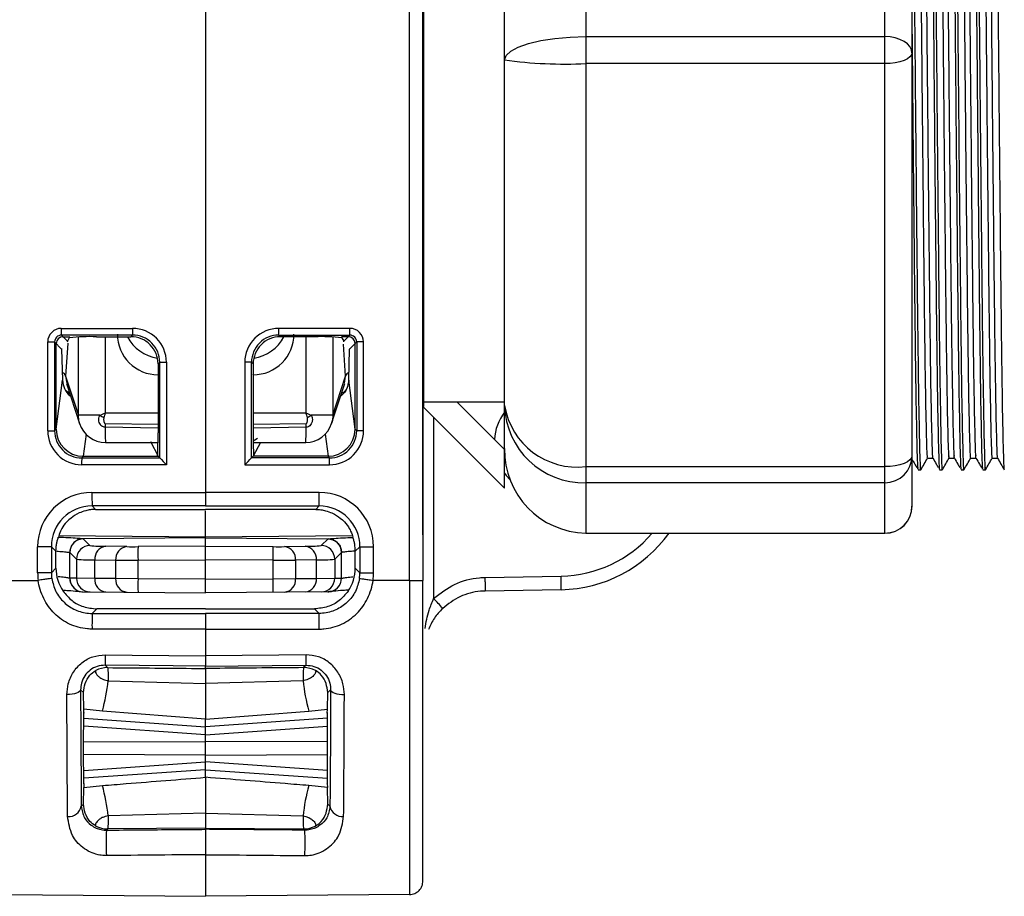
# Model space of a CAD drawing. Units: millimetres. Extents: x 7980 to 17463, y -1377 to 4127.
# Drawn here: x 9001 to 9037, y 337 to 369 of the extents above; entities that cross this region are included whole.
import ezdxf

# ---------------------------------------------------------------- set-up
doc = ezdxf.new("R2010")
doc.units = ezdxf.units.MM
doc.header["$LTSCALE"] = 10

msp = doc.modelspace()

# ---------------------------------------------------------------- linework, layer by layer
at = {"color": 7, "linetype": 'Continuous', "lineweight": 25}
for p, q in [((9014.872, 348.788), (9014.872, 383.922)), ((9015.367, 383.922), (9015.367, 348.788)), ((9015.367, 350.461), (9015.367, 382.249)), ((9021.367, 382.19), (9021.367, 350.52)), ((9032.367, 350.52), (9032.367, 382.19)), ((9007.367, 381.183), (9007.367, 351.526)), ((9033.367, 381.19), (9033.367, 351.52)), ((9018.367, 353.639), (9018.367, 379.07)), ((9015.392, 377.525), (9015.392, 355.184)), ((9021.367, 368.805), (9032.367, 368.805)), ((9032.367, 367.812), (9021.367, 367.812)), ((9002.055, 358.064), (9004.676, 358.065)), ((9012.679, 358.064), (9010.058, 358.065)), ((9004.678, 357.815), (9002.057, 357.815)), ((9002.057, 357.815), (9002.284, 357.588)), ((9002.117, 357.755), (9002.367, 357.755)), ((9002.35, 357.72), (9002.284, 357.588)), ((9002.685, 354.867), (9002.685, 357.746)), ((9003.35, 357.755), (9004.618, 357.755)), ((9003.672, 357.755), (9003.672, 354.951)), ((9004.618, 357.755), (9004.678, 357.815)), ((9010.056, 357.815), (9012.677, 357.815)), ((9010.117, 357.755), (9010.056, 357.815)), ((9011.385, 357.755), (9010.117, 357.755)), ((9011.062, 354.951), (9011.062, 357.755)), ((9012.05, 357.746), (9012.05, 354.867)), ((9012.617, 357.755), (9012.367, 357.755)), ((9012.384, 357.72), (9012.451, 357.588)), ((9012.677, 357.815), (9012.451, 357.588)), ((9001.556, 354.295), (9001.556, 357.565)), ((9001.556, 357.565), (9001.808, 357.565)), ((9001.808, 357.565), (9001.808, 354.295)), ((9002.068, 357.304), (9001.808, 357.565)), ((9001.867, 354.381), (9001.867, 357.505)), ((9002.291, 357.517), (9002.215, 356.305)), ((9012.519, 356.305), (9012.445, 357.477)), ((9012.666, 357.304), (9012.927, 357.565)), ((9012.867, 354.381), (9012.867, 357.505)), ((9013.179, 357.565), (9012.927, 357.565)), ((9012.927, 357.565), (9012.927, 354.295)), ((9013.179, 354.295), (9013.179, 357.565)), ((9002.068, 357.322), (9002.068, 357.304)), ((9002.068, 357.304), (9002.098, 356.153)), ((9012.636, 356.153), (9012.666, 357.304)), ((9012.666, 357.322), (9012.666, 357.304)), ((9005.678, 356.816), (9005.617, 356.755)), ((9005.617, 356.755), (9005.617, 354.224)), ((9005.678, 356.816), (9005.926, 356.816)), ((9005.678, 353.294), (9005.678, 356.816)), ((9005.926, 356.816), (9005.926, 353.044)), ((9008.809, 356.816), (9008.809, 353.044)), ((9009.056, 356.816), (9008.809, 356.816)), ((9009.056, 353.294), (9009.056, 356.816)), ((9009.056, 356.816), (9009.117, 356.755)), ((9009.117, 356.755), (9009.117, 354.224)), ((9002.215, 356.305), (9002.685, 354.867)), ((9002.215, 356.305), (9002.254, 356.041)), ((9005.617, 356.36), (9005.613, 356.356)), ((9005.613, 356.356), (9005.617, 356.356)), ((9009.122, 356.356), (9009.117, 356.36)), ((9009.117, 356.356), (9009.122, 356.356)), ((9012.05, 354.867), (9012.519, 356.305)), ((9012.483, 356.041), (9012.519, 356.305)), ((9001.863, 354.35), (9002.098, 356.153)), ((9002.246, 356.04), (9002.73, 354.556)), ((9012.004, 354.556), (9012.489, 356.04)), ((9012.871, 354.35), (9012.636, 356.153)), ((9002.37, 355.66), (9002.246, 355.758)), ((9015.392, 355.184), (9015.367, 355.184)), ((9015.367, 355.184), (9018.367, 352.184)), ((9015.392, 355.355), (9018.367, 355.355)), ((9018.367, 353.599), (9016.611, 355.355)), ((9003.477, 354.867), (9002.685, 354.867)), ((9003.672, 354.951), (9005.617, 354.952)), ((9009.117, 354.952), (9011.062, 354.951)), ((9012.05, 354.867), (9011.257, 354.867)), ((9003.672, 354.56), (9003.672, 354.423)), ((9003.672, 354.56), (9005.617, 354.536)), ((9009.117, 354.536), (9011.062, 354.56)), ((9011.063, 354.423), (9011.062, 354.56)), ((9015.76, 354.791), (9015.76, 348.118)), ((9001.556, 354.295), (9001.808, 354.295)), ((9001.808, 354.295), (9001.863, 354.35)), ((9002.965, 354.168), (9002.859, 353.355)), ((9005.617, 354.391), (9003.672, 354.423)), ((9011.063, 354.423), (9009.117, 354.391)), ((9011.77, 354.168), (9011.876, 353.355)), ((9012.927, 354.295), (9012.871, 354.35)), ((9013.179, 354.295), (9012.927, 354.295)), ((9003.678, 353.867), (9005.615, 353.862)), ((9005.333, 353.897), (9005.617, 353.355)), ((9009.384, 353.863), (9009.117, 353.355)), ((9009.12, 353.862), (9011.056, 353.867)), ((9002.867, 353.355), (9002.807, 353.295)), ((9002.859, 353.355), (9002.867, 353.355)), ((9002.867, 353.355), (9005.617, 353.355)), ((9005.678, 353.294), (9005.617, 353.355)), ((9009.056, 353.294), (9009.117, 353.355)), ((9011.868, 353.355), (9009.117, 353.355)), ((9011.868, 353.355), (9011.928, 353.295)), ((9011.876, 353.355), (9011.868, 353.355)), ((9018.367, 352.184), (9018.367, 353.599)), ((9005.926, 353.044), (9002.804, 353.045)), ((9002.807, 353.295), (9005.678, 353.294)), ((9005.678, 353.294), (9005.678, 353.294)), ((9008.809, 353.044), (9011.93, 353.045)), ((9011.928, 353.295), (9009.056, 353.294)), ((9009.056, 353.294), (9009.056, 353.294)), ((9021.367, 352.977), (9032.367, 352.977)), ((9033.59, 352.855), (9033.689, 352.855)), ((9034.384, 352.855), (9034.483, 352.855)), ((9035.178, 352.855), (9035.277, 352.855)), ((9035.971, 352.855), (9036.071, 352.855)), ((9032.367, 352.381), (9021.367, 352.381)), ((9003.184, 352.026), (9007.367, 352.026)), ((9011.55, 352.026), (9007.367, 352.026)), ((9007.367, 351.526), (9003.189, 351.526)), ((9003.189, 351.526), (9003.317, 351.398)), ((9003.317, 351.398), (9007.367, 351.397)), ((9007.367, 351.526), (9011.546, 351.526)), ((9011.418, 351.398), (9007.367, 351.397)), ((9007.367, 350.386), (9007.367, 351.344)), ((9011.546, 351.526), (9011.418, 351.398)), ((9021.367, 350.527), (9032.367, 350.527)), ((9021.367, 350.52), (9032.367, 350.52)), ((9001.968, 350.436), (9007.367, 350.386)), ((9002.863, 350.315), (9002.862, 350.316)), ((9007.367, 350.355), (9002.863, 350.315)), ((9003.111, 350.069), (9002.863, 350.315)), ((9007.367, 350.386), (9012.767, 350.436)), ((9007.367, 348.327), (9007.367, 350.393)), ((9007.367, 350.355), (9011.872, 350.315)), ((9011.623, 350.069), (9011.872, 350.315)), ((9011.872, 350.315), (9011.873, 350.316)), ((9001.184, 349.069), (9001.184, 350.026)), ((9001.689, 350.026), (9001.184, 350.026)), ((9001.689, 350.026), (9001.689, 349.069)), ((9001.858, 349.857), (9001.689, 350.026)), ((9001.858, 349.879), (9001.858, 349.857)), ((9001.858, 349.238), (9001.858, 349.857)), ((9002.366, 349.816), (9002.367, 349.815)), ((9002.366, 348.866), (9002.366, 349.816)), ((9002.367, 349.815), (9002.616, 349.569)), ((9004.468, 350.028), (9003.698, 350.042)), ((9007.367, 350.049), (9004.879, 350.028)), ((9007.367, 350.049), (9009.855, 350.028)), ((9010.267, 350.028), (9011.036, 350.042)), ((9012.367, 349.815), (9012.119, 349.569)), ((9012.368, 349.816), (9012.367, 349.815)), ((9012.368, 348.866), (9012.368, 349.816)), ((9012.876, 349.857), (9013.046, 350.026)), ((9012.876, 349.879), (9012.876, 349.857)), ((9012.876, 349.238), (9012.876, 349.857)), ((9013.046, 350.026), (9013.55, 350.026)), ((9013.046, 350.026), (9013.046, 349.069)), ((9013.55, 349.069), (9013.55, 350.026)), ((9002.616, 349.569), (9002.616, 348.864)), ((9003.287, 349.542), (9004.056, 349.528)), ((9003.287, 348.859), (9003.287, 349.542)), ((9004.056, 349.528), (9004.056, 348.852)), ((9004.879, 349.528), (9007.367, 349.549)), ((9004.879, 348.849), (9004.879, 349.528)), ((9009.855, 349.528), (9007.367, 349.549)), ((9009.855, 348.849), (9009.855, 349.528)), ((9011.448, 349.542), (9010.679, 349.528)), ((9010.679, 349.528), (9010.679, 348.852)), ((9011.448, 348.859), (9011.448, 349.542)), ((9012.119, 349.569), (9012.119, 348.864)), ((9001.689, 349.069), (9001.184, 349.069)), ((9001.689, 349.069), (9001.858, 349.238)), ((9013.046, 349.069), (9012.876, 349.238)), ((9013.046, 349.069), (9013.55, 349.069)), ((8999.863, 348.788), (9001.204, 348.788)), ((9002.367, 348.866), (9002.366, 348.866)), ((9002.616, 348.864), (9002.367, 348.866)), ((9003.287, 348.859), (9002.616, 348.864)), ((9004.056, 348.852), (9003.287, 348.859)), ((9004.879, 348.849), (9004.056, 348.852)), ((9007.367, 348.827), (9004.879, 348.849)), ((9007.367, 348.827), (9009.855, 348.849)), ((9009.855, 348.849), (9010.679, 348.852)), ((9010.679, 348.852), (9011.448, 348.859)), ((9011.448, 348.859), (9012.119, 348.864)), ((9012.119, 348.864), (9012.367, 348.866)), ((9012.367, 348.866), (9012.368, 348.866)), ((9014.872, 348.788), (9013.53, 348.788)), ((9017.66, 348.895), (9020.454, 348.943)), ((9002.863, 348.366), (9007.367, 348.327)), ((9011.872, 348.366), (9007.367, 348.327)), ((9020.454, 348.444), (9017.66, 348.395)), ((9003.358, 347.738), (9003.19, 347.57)), ((9003.19, 347.57), (9007.367, 347.57)), ((9007.367, 347.739), (9003.358, 347.738)), ((9007.367, 347.739), (9011.376, 347.738)), ((9011.545, 347.57), (9007.367, 347.57)), ((9011.376, 347.738), (9011.545, 347.57)), ((9007.368, 346.992), (9007.367, 346.014)), ((9003.669, 345.665), (9003.759, 345.574)), ((9007.367, 345.544), (9007.367, 345.633)), ((9011.065, 345.665), (9010.975, 345.574)), ((9003.782, 345.094), (9007.367, 344.991)), ((9010.953, 345.094), (9007.367, 344.991)), ((9002.867, 344.659), (9002.765, 344.761)), ((9002.882, 344.044), (9002.867, 344.659)), ((9011.852, 344.044), (9011.868, 344.659)), ((9011.868, 344.659), (9011.969, 344.761)), ((9002.89, 343.899), (9002.882, 344.044)), ((9003.568, 343.976), (9002.882, 344.044)), ((9007.367, 343.673), (9003.568, 343.976)), ((9007.367, 343.673), (9011.167, 343.976)), ((9011.167, 343.976), (9011.852, 344.044)), ((9011.845, 343.899), (9011.852, 344.044)), ((9002.882, 343.708), (9007.367, 343.395)), ((9002.89, 343.899), (9002.886, 343.899)), ((9011.853, 343.708), (9007.367, 343.395)), ((9007.367, 341.537), (9007.367, 343.673)), ((9011.845, 343.899), (9011.849, 343.899)), ((9007.367, 343.105), (9002.879, 343.419)), ((9007.367, 343.105), (9011.856, 343.419)), ((9002.877, 342.839), (9007.367, 342.855)), ((9011.858, 342.839), (9007.367, 342.855)), ((9007.367, 342.355), (9002.877, 342.371)), ((9007.367, 342.355), (9011.858, 342.371)), ((9002.879, 341.791), (9007.367, 342.105)), ((9007.367, 341.815), (9002.882, 341.501)), ((9011.856, 341.791), (9007.367, 342.105)), ((9007.367, 341.815), (9011.853, 341.501)), ((9002.867, 340.55), (9002.882, 341.165)), ((9002.89, 341.311), (9002.882, 341.165)), ((9002.882, 341.165), (9003.568, 341.234)), ((9002.89, 341.311), (9002.886, 341.31)), ((9011.852, 341.165), (9011.167, 341.234)), ((9011.845, 341.311), (9011.852, 341.165)), ((9011.845, 341.311), (9011.849, 341.31)), ((9011.868, 340.55), (9011.852, 341.165)), ((9002.791, 340.474), (9002.867, 340.55)), ((9011.943, 340.474), (9011.868, 340.55)), ((9007.367, 340.219), (9003.782, 340.116)), ((9007.367, 340.219), (9010.953, 340.116)), ((9003.759, 339.635), (9003.716, 339.592)), ((9007.367, 339.666), (9003.759, 339.635)), ((9007.367, 339.622), (9007.367, 339.666)), ((9007.367, 339.666), (9010.975, 339.635)), ((9010.975, 339.635), (9011.019, 339.592)), ((8999.863, 337.221), (9007.367, 337.155)), ((9014.872, 337.221), (9007.367, 337.155))]:
    msp.add_line(p, q, dxfattribs=at)
at = {"color": 7, "linetype": 'Continuous', "lineweight": 25, "flags": 128}
for points in [[(9018.367, 367.944), (9018.425, 368.112), (9018.596, 368.274), (9018.873, 368.423), (9019.246, 368.553), (9019.701, 368.66), (9020.219, 368.74), (9020.782, 368.789), (9021.367, 368.805)], [(9033.367, 368.209), (9033.348, 368.325), (9033.291, 368.437), (9033.199, 368.54), (9033.074, 368.631), (9032.923, 368.705), (9032.75, 368.76), (9032.562, 368.794), (9032.367, 368.805)], [(9033.367, 368.209), (9033.348, 368.132), (9033.291, 368.057), (9033.199, 367.988), (9033.074, 367.928), (9032.923, 367.879), (9032.75, 367.842), (9032.562, 367.819), (9032.367, 367.812)], [(9002.73, 354.556), (9002.7, 354.675), (9002.685, 354.867)], [(9012.05, 354.867), (9012.035, 354.675), (9012.004, 354.556)], [(9009.12, 353.923), (9009.175, 353.965), (9009.271, 354.021), (9009.274, 354.022), (9009.274, 354.022), (9009.274, 354.022), (9009.274, 354.022), (9009.274, 354.022)], [(9033.367, 353.374), (9033.348, 353.297), (9033.291, 353.222), (9033.199, 353.154), (9033.074, 353.093), (9032.923, 353.044), (9032.75, 353.007), (9032.562, 352.985), (9032.367, 352.977)], [(9018.367, 352.728), (9018.43, 352.649), (9018.579, 352.491)], [(9007.367, 346.992), (9006.367, 346.992), (9003.185, 346.992)], [(9007.368, 346.992), (9008.368, 346.992), (9011.549, 346.992)], [(9003.669, 346.047), (9004.669, 346.038), (9007.367, 346.014)], [(9011.065, 346.047), (9010.066, 346.038), (9007.367, 346.014)], [(9007.367, 345.633), (9006.173, 345.644), (9003.669, 345.665)], [(9007.367, 345.633), (9008.562, 345.644), (9011.065, 345.665)], [(9002.765, 344.761), (9002.755, 344.726), (9002.725, 344.692), (9002.679, 344.66), (9002.616, 344.633), (9002.539, 344.61), (9002.452, 344.594), (9002.358, 344.583), (9002.261, 344.58)], [(9011.969, 344.761), (9011.98, 344.726), (9012.009, 344.692), (9012.056, 344.66), (9012.119, 344.633), (9012.195, 344.61), (9012.282, 344.594), (9012.376, 344.583), (9012.474, 344.58)], [(9002.89, 341.311), (9002.888, 341.292), (9002.886, 341.317), (9002.884, 341.385), (9002.882, 341.494), (9002.88, 341.64), (9002.879, 341.819), (9002.878, 342.024), (9002.877, 342.248), (9002.876, 342.485), (9002.876, 342.725), (9002.877, 342.961), (9002.878, 343.186), (9002.879, 343.391), (9002.88, 343.57), (9002.882, 343.716), (9002.884, 343.825), (9002.886, 343.893), (9002.888, 343.918), (9002.89, 343.899)], [(9011.845, 341.311), (9011.847, 341.292), (9011.849, 341.317), (9011.851, 341.385), (9011.853, 341.494), (9011.854, 341.64), (9011.856, 341.819), (9011.857, 342.024), (9011.858, 342.248), (9011.858, 342.485), (9011.858, 342.725), (9011.858, 342.961), (9011.857, 343.186), (9011.856, 343.391), (9011.854, 343.57), (9011.853, 343.716), (9011.851, 343.825), (9011.849, 343.893), (9011.847, 343.918), (9011.845, 343.899)]]:
    msp.add_lwpolyline(points, dxfattribs=at)
at = {"color": 7, "linetype": 'Continuous', "lineweight": 25}
for centre, radius, start, end in [((9020.588, 384.202), 16.408, 262.2217, 272.7222), ((9002.055, 357.565), 0.5, 90.0172, 180.0177), ((9009.811, 358.007), 7.756, 179.5774, 181.4232), ((9004.677, 356.816), 1.249, 359.9938, 90.0411), ((9012.432, 358.008), 7.756, 179.5774, 181.4232), ((9010.057, 356.816), 1.249, 89.9589, 180.0062), ((9002.302, 358.008), 7.756, 358.5768, 0.4226), ((9004.924, 358.007), 7.756, 358.5768, 0.4226), ((9012.679, 357.565), 0.5, 359.9823, 89.9828), ((9002.057, 357.565), 0.249, 89.9529, 180.117), ((9002.117, 357.505), 0.25, 90.0817, 179.9183), ((9003.106, 350.276), 7.483, 88.1326, 95.7982), ((9005.613, 357.849), 1.493, 179.9115, 270.0011), ((9005.815, 358.459), 1.503, 207.9624, 261.5115), ((9004.618, 356.756), 0.999, 359.9881, 90.0119), ((9004.68, 356.817), 0.999, 359.9718, 90.0718), ((9010.055, 356.817), 0.999, 89.9282, 180.0282), ((9010.116, 356.756), 0.999, 89.9881, 180.0119), ((9009.122, 357.849), 1.493, 269.9989, 0.0885), ((9008.919, 358.459), 1.503, 278.4887, 332.0376), ((9011.628, 350.276), 7.483, 84.2018, 91.8674), ((9012.617, 357.505), 0.25, 0.0817, 89.9183), ((9012.677, 357.565), 0.249, 359.883, 90.0471), ((9002.624, 357.419), 0.38, 153.5628, 157.1183), ((9012.11, 357.419), 0.38, 22.8817, 26.4372), ((9002.037, 356.257), 0.185, 14.8646, 73.0765), ((9012.698, 356.257), 0.185, 106.9286, 165.136), ((9021.04, 355.665), 2.708, 189.2723, 276.9462), ((9021.293, 355.307), 2.927, 181.5303, 271.4526), ((9007.186, 361.099), 7.252, 239.2469, 240.5808), ((9007.549, 361.099), 7.252, 299.4192, 300.7531), ((9019.868, 353.855), 1.876, 143.1034, 176.4556), ((9003.681, 354.867), 1, 198.0825, 269.866), ((9011.054, 354.867), 1, 270.134, 341.9175), ((9002.805, 354.294), 1.249, 179.9823, 269.9828), ((9002.807, 354.294), 0.999, 179.9575, 269.9989), ((9002.867, 354.358), 1.004, 180.462, 269.548), ((9017.537, 354.307), 13.866, 179.5218, 181.821), ((8989.06, 354.126), 16.557, 357.3288, 0.3402), ((9025.674, 354.126), 16.557, 179.6598, 182.6712), ((9001.554, 354.256), 9.51, 357.6522, 1.005), ((9011.868, 354.358), 1.004, 270.452, 359.538), ((9011.928, 354.294), 0.999, 270.0011, 0.0425), ((9011.93, 354.294), 1.249, 270.0172, 0.0177), ((9021.425, 353.584), 3.058, 178.9637, 268.9247), ((9032.371, 353.378), 0.997, 269.8109, 359.8096), ((9010.56, 353.102), 7.756, 178.5768, 180.4226), ((9021.443, 368.674), 22.025, 224.2923, 225.2074), ((8993.291, 368.674), 22.025, 314.7926, 315.7077), ((9004.174, 353.102), 7.756, 359.5774, 1.4232), ((9003.184, 350.026), 2, 90.0065, 180.0022), ((9017.805, 351.903), 14.622, 179.5203, 181.4797), ((8996.929, 351.903), 14.622, 358.5203, 0.4797), ((9011.55, 350.026), 2, 359.9978, 89.9935), ((9003.189, 350.026), 1.5, 90.007, 180.0046), ((9011.546, 350.026), 1.5, 359.9954, 89.993), ((9032.367, 351.52), 1, 270, 0), ((9032.371, 351.523), 0.997, 269.8109, 359.8096), ((9020.367, 353.443), 5, 271, 324.2281), ((9020.376, 353.443), 4.5, 271, 319.4953), ((9002.866, 349.816), 0.5, 90.5095, 179.9986), ((9011.868, 349.816), 0.5, 0.0014, 89.4905), ((9003.116, 349.569), 0.5, 90.5202, 179.9798), ((9003.604, 354.283), 4.242, 263.3262, 271.2734), ((9003.754, 349.576), 0.469, 96.8133, 184.245), ((9004.523, 349.563), 0.469, 96.8133, 184.245), ((9004.686, 367.509), 17.482, 269.2845, 270.6337), ((9019.793, 349.778), 14.916, 179.0397, 180.9601), ((8994.941, 349.778), 14.916, 359.0399, 0.9603), ((9010.049, 367.509), 17.482, 269.3663, 270.7155), ((9010.211, 349.563), 0.469, 355.755, 83.1867), ((9011.13, 354.283), 4.242, 268.7266, 276.6738), ((9010.98, 349.576), 0.469, 355.755, 83.1867), ((9011.619, 349.569), 0.5, 0.0202, 89.4798), ((9003.179, 355.073), 5.533, 264.1565, 271.1173), ((9004.493, 422.188), 72.661, 269.65495, 270.30418), ((9010.241, 422.188), 72.661, 269.69582, 270.34505), ((9011.556, 355.073), 5.533, 268.8827, 275.8435), ((9003.185, 349.069), 2, 180, 188.0752), ((9003.189, 349.069), 1.5, 179.9985, 188.0736), ((9003.358, 349.238), 1.5, 179.9995, 214.4611), ((9011.377, 349.238), 1.5, 325.5389, 0.0005), ((9011.545, 349.069), 1.5, 351.9264, 0.0015), ((9011.55, 349.069), 2, 351.9248, 0), ((9002.866, 348.866), 0.5, 179.9911, 256.6059), ((9002.867, 348.866), 0.5, 179.9955, 269.4957), ((9003.116, 348.864), 0.5, 179.9955, 269.4957), ((9003.748, 348.819), 0.463, 175.1054, 263.8276), ((9004.517, 348.813), 0.463, 175.1054, 263.8276), ((9019.204, 348.599), 14.327, 179.0002, 180.9998), ((8995.53, 348.599), 14.327, 359.0002, 0.9998), ((9010.217, 348.813), 0.463, 276.1724, 4.8946), ((9010.986, 348.819), 0.463, 276.1724, 4.8946), ((9011.619, 348.864), 0.5, 270.5043, 0.0045), ((9011.867, 348.866), 0.5, 270.5043, 0.0045), ((9011.869, 348.866), 0.5, 284.8691, 0.0089), ((9013.291, 348.694), 7.168, 358.0016, 1.9984), ((9008.795, 341.347), 9.714, 41.2749, 44.189), ((9020.675, 347.149), 17.49, 178.6223, 180.5139), ((8994.06, 347.149), 17.49, 359.4861, 1.3777), ((9016.599, 345.856), 12.931, 179.1517, 180.8436), ((8998.136, 345.856), 12.931, 359.1564, 0.8483), ((9003.751, 344.674), 0.9, 89.5046, 118.2492), ((9010.983, 344.674), 0.9, 61.7508, 90.4954), ((8996.877, 345.837), 6.944, 344.4553, 353.8571), ((9017.857, 345.837), 6.944, 186.1429, 195.5447), ((8996.877, 339.373), 6.944, 6.1429, 15.5447), ((9017.857, 339.373), 6.944, 164.4553, 173.8571), ((9002.342, 340.552), 0.456, 263.0243, 350.2143), ((9012.392, 340.552), 0.456, 189.7857, 276.9757), ((9003.751, 340.535), 0.9, 241.7508, 270.4954), ((9011.159, 339.123), 7.458, 176.4014, 183.6018), ((9010.983, 340.535), 0.9, 269.5046, 298.2492), ((9003.575, 339.123), 7.458, 356.3982, 3.5986)]:
    msp.add_arc(centre, radius, start, end, dxfattribs=at)
for points, knots in [([(9033.987, 379.711), (9033.993, 379.741), (9034.011, 379.835), (9034.043, 378.745), (9034.078, 376.595), (9034.116, 373.513), (9034.154, 369.832), (9034.189, 365.846), (9034.228, 361.912), (9034.265, 358.359), (9034.301, 355.461), (9034.34, 353.601), (9034.366, 352.762), (9034.381, 352.924), (9034.383, 352.953)], [0, 0, 0, 0, 0.04428, 0.138846, 0.231305, 0.325385, 0.41952, 0.51195, 0.606495, 0.699782, 0.792889, 0.887471, 0.979966, 1, 1, 1, 1]), ([(9034.086, 379.711), (9034.092, 379.741), (9034.11, 379.835), (9034.143, 378.745), (9034.178, 376.595), (9034.216, 373.513), (9034.254, 369.832), (9034.289, 365.846), (9034.327, 361.912), (9034.364, 358.359), (9034.4, 355.461), (9034.439, 353.599), (9034.465, 352.76), (9034.48, 352.927), (9034.483, 352.958)], [0, 0, 0, 0, 0.044212, 0.138632, 0.230949, 0.324884, 0.418874, 0.511162, 0.605562, 0.698705, 0.791668, 0.886105, 0.978458, 1, 1, 1, 1]), ([(9034.781, 379.711), (9034.787, 379.741), (9034.805, 379.835), (9034.837, 378.745), (9034.872, 376.595), (9034.91, 373.513), (9034.948, 369.832), (9034.983, 365.846), (9035.022, 361.912), (9035.058, 358.359), (9035.095, 355.461), (9035.134, 353.601), (9035.159, 352.762), (9035.174, 352.924), (9035.177, 352.953)], [0, 0, 0, 0, 0.044279, 0.138841, 0.231298, 0.325374, 0.419506, 0.511933, 0.606475, 0.699759, 0.792862, 0.887441, 0.979933, 1, 1, 1, 1]), ([(9034.88, 379.711), (9034.886, 379.741), (9034.904, 379.835), (9034.936, 378.745), (9034.971, 376.595), (9035.009, 373.513), (9035.047, 369.832), (9035.082, 365.846), (9035.121, 361.912), (9035.158, 358.359), (9035.194, 355.461), (9035.233, 353.599), (9035.259, 352.76), (9035.274, 352.927), (9035.277, 352.958)], [0, 0, 0, 0, 0.044212, 0.138632, 0.230949, 0.324884, 0.418874, 0.511162, 0.605562, 0.698705, 0.791668, 0.886105, 0.978458, 1, 1, 1, 1]), ([(9035.575, 379.711), (9035.58, 379.741), (9035.599, 379.835), (9035.631, 378.745), (9035.666, 376.595), (9035.704, 373.513), (9035.742, 369.832), (9035.777, 365.846), (9035.816, 361.912), (9035.852, 358.359), (9035.888, 355.461), (9035.927, 353.601), (9035.953, 352.762), (9035.968, 352.924), (9035.971, 352.953)], [0, 0, 0, 0, 0.044277, 0.138836, 0.23129, 0.325363, 0.419492, 0.511916, 0.606455, 0.699735, 0.792836, 0.887412, 0.979901, 1, 1, 1, 1]), ([(9035.674, 379.711), (9035.68, 379.741), (9035.698, 379.835), (9035.73, 378.745), (9035.765, 376.595), (9035.803, 373.513), (9035.841, 369.832), (9035.876, 365.846), (9035.915, 361.912), (9035.951, 358.359), (9035.988, 355.461), (9036.027, 353.599), (9036.052, 352.76), (9036.068, 352.927), (9036.071, 352.958)], [0, 0, 0, 0, 0.044212, 0.138632, 0.230949, 0.324884, 0.418874, 0.511162, 0.605562, 0.698705, 0.791668, 0.886105, 0.978458, 1, 1, 1, 1]), ([(9036.368, 379.711), (9036.374, 379.741), (9036.392, 379.835), (9036.425, 378.745), (9036.46, 376.595), (9036.498, 373.513), (9036.536, 369.832), (9036.571, 365.846), (9036.609, 361.912), (9036.646, 358.359), (9036.682, 355.461), (9036.721, 353.601), (9036.747, 352.761), (9036.762, 352.924), (9036.765, 352.953)], [0, 0, 0, 0, 0.044276, 0.138832, 0.231282, 0.325352, 0.419478, 0.511899, 0.606435, 0.699712, 0.79281, 0.887382, 0.979868, 1, 1, 1, 1]), ([(9033.777, 378.72), (9033.783, 378.572), (9033.802, 378.115), (9033.83, 376.222), (9033.868, 373.298), (9033.906, 369.718), (9033.941, 365.864), (9033.98, 362.053), (9034.017, 358.613), (9034.053, 355.807), (9034.092, 354.007), (9034.117, 353.195), (9034.132, 353.351), (9034.135, 353.378)], [0, 0, 0, 0, 0.049153, 0.15131, 0.255257, 0.359265, 0.461389, 0.565851, 0.668922, 0.771795, 0.876297, 0.978493, 1, 1, 1, 1]), ([(9034.571, 378.72), (9034.577, 378.571), (9034.595, 378.115), (9034.624, 376.222), (9034.662, 373.298), (9034.7, 369.718), (9034.735, 365.864), (9034.774, 362.053), (9034.81, 358.613), (9034.847, 355.807), (9034.886, 354.007), (9034.911, 353.195), (9034.926, 353.351), (9034.929, 353.378)], [0, 0, 0, 0, 0.049144, 0.1513, 0.255246, 0.359253, 0.461376, 0.565837, 0.668907, 0.771778, 0.876279, 0.978474, 1, 1, 1, 1]), ([(9035.364, 378.72), (9035.37, 378.571), (9035.389, 378.115), (9035.418, 376.222), (9035.456, 373.298), (9035.494, 369.718), (9035.529, 365.864), (9035.568, 362.053), (9035.604, 358.613), (9035.64, 355.807), (9035.679, 354.007), (9035.705, 353.195), (9035.72, 353.351), (9035.723, 353.378)], [0, 0, 0, 0, 0.049135, 0.15129, 0.255235, 0.359241, 0.461363, 0.565823, 0.668892, 0.771762, 0.876262, 0.978456, 1, 1, 1, 1]), ([(9036.158, 378.719), (9036.164, 378.571), (9036.183, 378.115), (9036.212, 376.222), (9036.249, 373.298), (9036.288, 369.718), (9036.323, 365.864), (9036.361, 362.053), (9036.398, 358.613), (9036.434, 355.807), (9036.473, 354.007), (9036.499, 353.195), (9036.514, 353.351), (9036.516, 353.378)], [0, 0, 0, 0, 0.049127, 0.151281, 0.255224, 0.359229, 0.46135, 0.565809, 0.668876, 0.771745, 0.876244, 0.978437, 1, 1, 1, 1]), ([(9033.58, 378.671), (9033.586, 378.535), (9033.604, 378.089), (9033.632, 376.219), (9033.67, 373.299), (9033.708, 369.717), (9033.743, 365.864), (9033.782, 362.053), (9033.818, 358.613), (9033.854, 355.808), (9033.893, 354.005), (9033.919, 353.192), (9033.935, 353.354), (9033.938, 353.385)], [0, 0, 0, 0, 0.044568, 0.146938, 0.251101, 0.355325, 0.457661, 0.56234, 0.665626, 0.768711, 0.873431, 0.975839, 1, 1, 1, 1]), ([(9034.374, 378.671), (9034.379, 378.535), (9034.397, 378.089), (9034.426, 376.219), (9034.464, 373.299), (9034.502, 369.717), (9034.537, 365.864), (9034.575, 362.053), (9034.612, 358.613), (9034.648, 355.808), (9034.687, 354.005), (9034.713, 353.192), (9034.728, 353.354), (9034.731, 353.386)], [0, 0, 0, 0, 0.044557, 0.146922, 0.25108, 0.3553, 0.457632, 0.562306, 0.665587, 0.768668, 0.873382, 0.975786, 1, 1, 1, 1]), ([(9035.168, 378.671), (9035.173, 378.535), (9035.191, 378.089), (9035.219, 376.219), (9035.257, 373.299), (9035.295, 369.717), (9035.33, 365.864), (9035.369, 362.053), (9035.406, 358.613), (9035.442, 355.808), (9035.481, 354.004), (9035.507, 353.192), (9035.522, 353.355), (9035.525, 353.386)], [0, 0, 0, 0, 0.044547, 0.146907, 0.25106, 0.355275, 0.457602, 0.562272, 0.665548, 0.768624, 0.873334, 0.975733, 1, 1, 1, 1]), ([(9035.961, 378.67), (9035.967, 378.535), (9035.985, 378.089), (9036.013, 376.219), (9036.051, 373.299), (9036.089, 369.717), (9036.124, 365.864), (9036.163, 362.053), (9036.2, 358.613), (9036.236, 355.808), (9036.275, 354.004), (9036.301, 353.192), (9036.316, 353.355), (9036.319, 353.386)], [0, 0, 0, 0, 0.044536, 0.146891, 0.25104, 0.35525, 0.457573, 0.562237, 0.665509, 0.76858, 0.873285, 0.97568, 1, 1, 1, 1]), ([(9033.367, 377.465), (9033.373, 377.148), (9033.39, 376.147), (9033.422, 373.483), (9033.46, 369.84), (9033.495, 365.844), (9033.534, 361.913), (9033.57, 358.359), (9033.606, 355.461), (9033.645, 353.599), (9033.671, 352.76), (9033.686, 352.927), (9033.689, 352.958)], [0, 0, 0, 0, 0.053629, 0.169222, 0.284884, 0.39845, 0.514616, 0.629235, 0.743633, 0.859844, 0.97349, 1, 1, 1, 1]), ([(9033.367, 369.007), (9033.377, 367.967), (9033.398, 365.608), (9033.434, 361.908), (9033.471, 358.36), (9033.507, 355.46), (9033.546, 353.601), (9033.572, 352.762), (9033.587, 352.924), (9033.59, 352.953)], [0, 0, 0, 0, 0.1324402, 0.3005158, 0.4663542, 0.631872, 0.8000128, 0.9644433, 1, 1, 1, 1]), ([(9002.098, 356.153), (9002.117, 356.05), (9002.154, 355.845), (9002.28, 355.643), (9002.392, 355.579), (9002.397, 355.576)], [0, 0, 0, 0, 0.4879115, 0.9760605, 1, 1, 1, 1]), ([(9012.636, 356.153), (9012.618, 356.05), (9012.58, 355.845), (9012.454, 355.643), (9012.342, 355.579), (9012.337, 355.576)], [0, 0, 0, 0, 0.48793, 0.976098, 1, 1, 1, 1]), ([(9012.562, 355.858), (9012.543, 355.822), (9012.502, 355.744), (9012.415, 355.695), (9012.368, 355.669)], [0, 0, 0, 0, 0.465543, 1, 1, 1, 1]), ([(9003.672, 354.423), (9003.649, 354.426), (9003.602, 354.431), (9003.539, 354.467), (9003.487, 354.523), (9003.447, 354.601), (9003.43, 354.699), (9003.442, 354.794), (9003.468, 354.847), (9003.477, 354.867)], [0, 0, 0, 0, 0.120201, 0.24006, 0.367426, 0.516645, 0.691748, 0.887774, 1, 1, 1, 1]), ([(9003.477, 354.867), (9003.54, 354.894), (9003.605, 354.922), (9003.67, 354.95), (9003.672, 354.951)], [0, 0, 0, 0, 0.968917, 1, 1, 1, 1]), ([(9003.672, 354.951), (9003.671, 354.949), (9003.67, 354.946), (9003.669, 354.942), (9003.668, 354.937), (9003.664, 354.925), (9003.657, 354.9), (9003.643, 354.851), (9003.631, 354.81), (9003.623, 354.782)], [0, 0, 0, 0, 0.044139, 0.055938, 0.069856, 0.135432, 0.262704, 0.510584, 1, 1, 1, 1]), ([(9011.111, 354.782), (9011.103, 354.81), (9011.091, 354.851), (9011.077, 354.9), (9011.07, 354.925), (9011.067, 354.937), (9011.065, 354.942), (9011.064, 354.946), (9011.063, 354.949), (9011.062, 354.951)], [0, 0, 0, 0, 0.489416, 0.737296, 0.864568, 0.930144, 0.944062, 0.955861, 1, 1, 1, 1]), ([(9011.062, 354.951), (9011.064, 354.95), (9011.13, 354.922), (9011.194, 354.894), (9011.257, 354.867)], [0, 0, 0, 0, 0.031083, 1, 1, 1, 1]), ([(9011.257, 354.867), (9011.272, 354.832), (9011.302, 354.764), (9011.3, 354.649), (9011.267, 354.549), (9011.208, 354.477), (9011.139, 354.432), (9011.088, 354.426), (9011.063, 354.423)], [0, 0, 0, 0, 0.192846, 0.385123, 0.585592, 0.738474, 0.86725, 1, 1, 1, 1]), ([(9003.623, 354.782), (9003.621, 354.772), (9003.614, 354.744), (9003.612, 354.699), (9003.616, 354.65), (9003.625, 354.612), (9003.638, 354.584), (9003.651, 354.568), (9003.663, 354.561), (9003.669, 354.56), (9003.672, 354.56)], [0, 0, 0, 0, 0.12291, 0.350058, 0.552199, 0.712846, 0.832998, 0.925409, 0.965384, 1, 1, 1, 1]), ([(9011.062, 354.56), (9011.065, 354.561), (9011.072, 354.561), (9011.085, 354.57), (9011.1, 354.59), (9011.114, 354.626), (9011.122, 354.674), (9011.122, 354.729), (9011.115, 354.765), (9011.111, 354.782)], [0, 0, 0, 0, 0.036612, 0.083263, 0.185739, 0.335798, 0.560276, 0.784557, 1, 1, 1, 1]), ([(9033.367, 353.24), (9033.4, 353.183), (9033.457, 353.084), (9033.515, 352.985), (9033.539, 352.942)], [0, 0, 0, 0, 0.5723, 1, 1, 1, 1]), ([(9033.692, 352.859), (9033.734, 352.931), (9033.817, 353.075), (9033.899, 353.218), (9033.941, 353.289)], [0, 0, 0, 0, 0.502416, 1, 1, 1, 1]), ([(9033.937, 353.284), (9033.97, 353.284), (9034.036, 353.284), (9034.102, 353.284), (9034.135, 353.284)], [0, 0, 0, 0, 0.503471, 1, 1, 1, 1]), ([(9034.135, 353.285), (9034.176, 353.213), (9034.242, 353.099), (9034.308, 352.985), (9034.333, 352.942)], [0, 0, 0, 0, 0.629027, 1, 1, 1, 1]), ([(9034.486, 352.859), (9034.528, 352.931), (9034.61, 353.075), (9034.693, 353.218), (9034.734, 353.289)], [0, 0, 0, 0, 0.502573, 1, 1, 1, 1]), ([(9034.731, 353.284), (9034.764, 353.284), (9034.83, 353.284), (9034.896, 353.284), (9034.929, 353.284)], [0, 0, 0, 0, 0.5035329, 1, 1, 1, 1]), ([(9034.929, 353.285), (9034.97, 353.213), (9035.036, 353.099), (9035.102, 352.985), (9035.127, 352.942)], [0, 0, 0, 0, 0.629262, 1, 1, 1, 1]), ([(9035.28, 352.859), (9035.321, 352.931), (9035.404, 353.075), (9035.487, 353.218), (9035.528, 353.289)], [0, 0, 0, 0, 0.502729, 1, 1, 1, 1]), ([(9035.525, 353.284), (9035.558, 353.284), (9035.624, 353.285), (9035.69, 353.284), (9035.722, 353.284)], [0, 0, 0, 0, 0.503585, 1, 1, 1, 1]), ([(9035.722, 353.285), (9035.764, 353.213), (9035.83, 353.099), (9035.896, 352.985), (9035.92, 352.942)], [0, 0, 0, 0, 0.6294922, 1, 1, 1, 1]), ([(9036.074, 352.859), (9036.115, 352.932), (9036.198, 353.076), (9036.281, 353.218), (9036.322, 353.289)], [0, 0, 0, 0, 0.502882, 1, 1, 1, 1]), ([(9036.318, 353.284), (9036.352, 353.284), (9036.418, 353.285), (9036.484, 353.284), (9036.516, 353.284)], [0, 0, 0, 0, 0.503629, 1, 1, 1, 1]), ([(9036.516, 353.285), (9036.558, 353.213), (9036.64, 353.071), (9036.723, 352.927), (9036.764, 352.855)], [0, 0, 0, 0, 0.502244, 1, 1, 1, 1]), ([(9003.317, 351.398), (9003.252, 351.395), (9003.123, 351.39), (9002.909, 351.345), (9002.636, 351.244), (9002.206, 350.948), (9002.009, 350.584), (9001.965, 350.441), (9001.946, 350.378)], [0, 0, 0, 0, 0.039377, 0.07854, 0.146969, 0.278703, 0.679964, 1, 1, 1, 1]), ([(9011.418, 351.398), (9011.482, 351.395), (9011.611, 351.39), (9011.825, 351.345), (9012.099, 351.244), (9012.528, 350.948), (9012.725, 350.584), (9012.769, 350.441), (9012.788, 350.378)], [0, 0, 0, 0, 0.039377, 0.07854, 0.146969, 0.278703, 0.679964, 1, 1, 1, 1]), ([(9001.858, 349.879), (9001.861, 349.934), (9001.866, 350.044), (9001.893, 350.191), (9001.923, 350.306), (9001.942, 350.363), (9001.945, 350.375), (9001.946, 350.378)], [0, 0, 0, 0, 0.221594, 0.442915, 0.671231, 0.903987, 1, 1, 1, 1]), ([(9002.862, 350.316), (9002.854, 350.317), (9002.834, 350.319), (9002.659, 350.333), (9002.346, 350.354), (9002.069, 350.363), (9001.943, 350.367)], [0, 0, 0, 0, 0.16995, 0.46115, 0.754415, 1, 1, 1, 1]), ([(9002.863, 350.315), (9002.807, 350.309), (9002.694, 350.297), (9002.545, 350.21), (9002.433, 350.082), (9002.381, 349.953), (9002.368, 349.862), (9002.368, 349.827), (9002.367, 349.815)], [0, 0, 0, 0, 0.215887, 0.431773, 0.647664, 0.863562, 0.956104, 1, 1, 1, 1]), ([(9011.872, 350.315), (9011.928, 350.309), (9012.04, 350.297), (9012.189, 350.21), (9012.302, 350.082), (9012.353, 349.953), (9012.366, 349.862), (9012.367, 349.827), (9012.367, 349.815)], [0, 0, 0, 0, 0.215887, 0.431773, 0.647664, 0.863562, 0.956104, 1, 1, 1, 1]), ([(9011.873, 350.316), (9011.88, 350.317), (9011.901, 350.319), (9012.075, 350.333), (9012.388, 350.354), (9012.665, 350.363), (9012.791, 350.367)], [0, 0, 0, 0, 0.16995, 0.46115, 0.754415, 1, 1, 1, 1]), ([(9012.876, 349.879), (9012.874, 349.934), (9012.868, 350.044), (9012.841, 350.191), (9012.811, 350.306), (9012.792, 350.363), (9012.789, 350.375), (9012.788, 350.378)], [0, 0, 0, 0, 0.221594, 0.442915, 0.671231, 0.903987, 1, 1, 1, 1]), ([(9001.89, 349.861), (9001.926, 349.859), (9002.062, 349.852), (9002.23, 349.834), (9002.348, 349.819), (9002.361, 349.817), (9002.366, 349.816)], [0, 0, 0, 0, 0.123068, 0.461876, 0.801245, 1, 1, 1, 1]), ([(9012.845, 349.861), (9012.808, 349.859), (9012.672, 349.852), (9012.504, 349.834), (9012.387, 349.819), (9012.373, 349.817), (9012.368, 349.816)], [0, 0, 0, 0, 0.123068, 0.461876, 0.801245, 1, 1, 1, 1]), ([(9003.185, 346.992), (9003.128, 346.994), (9002.846, 347.002), (9002.343, 347.144), (9001.777, 347.542), (9001.372, 348.11), (9001.235, 348.559), (9001.204, 348.788), (9001.204, 348.788)], [0, 0, 0, 0, 0.059046, 0.291397, 0.525737, 0.761464, 0.999979, 1, 1, 1, 1]), ([(9001.704, 348.858), (9001.743, 348.695), (9001.823, 348.368), (9002.138, 347.962), (9002.56, 347.677), (9002.935, 347.577), (9003.147, 347.571), (9003.19, 347.57)], [0, 0, 0, 0, 0.233669, 0.467528, 0.703462, 0.939796, 1, 1, 1, 1]), ([(9002.366, 348.866), (9002.361, 348.867), (9002.348, 348.87), (9002.23, 348.887), (9002.078, 348.907), (9001.962, 348.916), (9001.944, 348.918)], [0, 0, 0, 0, 0.2106949, 0.5729517, 0.9350226, 1, 1, 1, 1]), ([(9013.031, 348.858), (9012.991, 348.695), (9012.912, 348.368), (9012.596, 347.962), (9012.175, 347.677), (9011.799, 347.577), (9011.588, 347.571), (9011.545, 347.57)], [0, 0, 0, 0, 0.233669, 0.467528, 0.703462, 0.939796, 1, 1, 1, 1]), ([(9011.549, 346.992), (9011.606, 346.994), (9011.889, 347.002), (9012.392, 347.144), (9012.957, 347.542), (9013.363, 348.11), (9013.499, 348.559), (9013.53, 348.788), (9013.53, 348.788)], [0, 0, 0, 0, 0.059046, 0.291397, 0.525737, 0.761464, 0.999979, 1, 1, 1, 1]), ([(9012.368, 348.866), (9012.373, 348.867), (9012.386, 348.87), (9012.505, 348.887), (9012.656, 348.907), (9012.773, 348.916), (9012.791, 348.918)], [0, 0, 0, 0, 0.210695, 0.572952, 0.935023, 1, 1, 1, 1]), ([(9014.872, 348.788), (9014.872, 348.788), (9014.872, 347.493), (9014.872, 344.882), (9014.872, 341.423), (9014.872, 338.79), (9014.872, 337.657), (9014.872, 337.289), (9014.872, 337.229), (9014.872, 337.221), (9014.872, 337.221)], [0, 0, 0, 0, 0.000003, 0.217062, 0.434123, 0.651194, 0.86827, 0.924205, 0.999997, 1, 1, 1, 1]), ([(9015.367, 337.721), (9015.367, 337.78), (9015.367, 337.938), (9015.367, 339.234), (9015.367, 341.738), (9015.367, 345.055), (9015.367, 347.543), (9015.367, 348.788)], [0, 0, 0, 0, 0.130703, 0.348036, 0.565364, 0.782682, 1, 1, 1, 1]), ([(9015.76, 348.118), (9016.006, 348.31), (9016.504, 348.699), (9017.203, 348.876), (9017.59, 348.892), (9017.66, 348.895)], [0, 0, 0, 0, 0.444325, 0.899266, 1, 1, 1, 1]), ([(9002.098, 348.426), (9002.17, 348.422), (9002.393, 348.411), (9002.638, 348.389), (9002.729, 348.38), (9002.766, 348.377)], [0, 0, 0, 0, 0.219606, 0.684909, 1, 1, 1, 1]), ([(9002.121, 348.389), (9002.224, 348.267), (9002.429, 348.021), (9002.869, 347.787), (9003.193, 347.755), (9003.358, 347.738)], [0, 0, 0, 0, 0.329694, 0.65846, 1, 1, 1, 1]), ([(9002.737, 348.383), (9002.747, 348.381), (9002.788, 348.371), (9002.831, 348.368), (9002.863, 348.366)], [0, 0, 0, 0, 0.244975, 1, 1, 1, 1]), ([(9012.613, 348.389), (9012.511, 348.267), (9012.306, 348.021), (9011.865, 347.787), (9011.541, 347.755), (9011.376, 347.738)], [0, 0, 0, 0, 0.329694, 0.65846, 1, 1, 1, 1]), ([(9011.872, 348.366), (9011.882, 348.367), (9011.925, 348.368), (9011.966, 348.377), (9011.997, 348.383)], [0, 0, 0, 0, 0.254076, 1, 1, 1, 1]), ([(9012.636, 348.426), (9012.564, 348.422), (9012.34, 348.411), (9012.074, 348.387), (9011.9, 348.37), (9011.88, 348.368), (9011.873, 348.367)], [0, 0, 0, 0, 0.1536791, 0.4792951, 0.8080183, 1, 1, 1, 1]), ([(9017.66, 348.395), (9017.66, 348.395), (9017.602, 348.394), (9017.284, 348.376), (9016.708, 348.235), (9016.298, 347.914), (9016.095, 347.755)], [0, 0, 0, 0, 0.0000348, 0.1007354, 0.5556797, 1, 1, 1, 1]), ([(9015.444, 347.017), (9015.484, 347.242), (9015.552, 347.616), (9015.701, 347.975), (9015.76, 348.118)], [0, 0, 0, 0, 0.599853, 1, 1, 1, 1]), ([(9007.367, 347.57), (9007.367, 347.564), (9007.367, 347.551), (9007.367, 347.464), (9007.367, 347.336), (9007.367, 347.172), (9007.367, 347.054), (9007.367, 346.992)], [0, 0, 0, 0, 0.196525, 0.3930501, 0.5895717, 0.7860861, 1, 1, 1, 1]), ([(9016.095, 347.755), (9015.984, 347.639), (9015.751, 347.394), (9015.635, 347.12), (9015.574, 346.976)], [0, 0, 0, 0, 0.47699, 1, 1, 1, 1]), ([(9002.261, 344.58), (9002.271, 344.714), (9002.291, 345.003), (9002.48, 345.419), (9002.795, 345.767), (9003.207, 346.005), (9003.515, 346.033), (9003.669, 346.047)], [0, 0, 0, 0, 0.185805, 0.39826, 0.602419, 0.802101, 1, 1, 1, 1]), ([(9007.367, 346.014), (9007.367, 345.961), (9007.367, 345.854), (9007.367, 345.73), (9007.367, 345.649), (9007.367, 345.638), (9007.367, 345.633)], [0, 0, 0, 0, 0.255294, 0.510589, 0.765877, 1, 1, 1, 1]), ([(9012.474, 344.58), (9012.464, 344.714), (9012.443, 345.003), (9012.254, 345.419), (9011.939, 345.767), (9011.528, 346.005), (9011.219, 346.033), (9011.065, 346.047)], [0, 0, 0, 0, 0.185805, 0.39826, 0.602419, 0.802101, 1, 1, 1, 1]), ([(9003.669, 345.665), (9003.57, 345.657), (9003.372, 345.639), (9003.107, 345.493), (9002.904, 345.277), (9002.784, 345.019), (9002.771, 344.844), (9002.765, 344.761)], [0, 0, 0, 0, 0.195432, 0.392729, 0.595554, 0.809531, 1, 1, 1, 1]), ([(9002.867, 344.659), (9002.901, 344.884), (9002.947, 345.181), (9003.237, 345.418), (9003.324, 345.466), (9003.325, 345.467)], [0, 0, 0, 0, 0.752462, 0.9953, 1, 1, 1, 1]), ([(9003.325, 345.467), (9003.315, 345.438), (9003.298, 345.394), (9003.4, 345.266), (9003.512, 345.182), (9003.629, 345.129), (9003.718, 345.103), (9003.768, 345.096), (9003.782, 345.094)], [0, 0, 0, 0, 0.422158, 0.646175, 0.804275, 0.898937, 0.972247, 1, 1, 1, 1]), ([(9003.759, 345.574), (9004.789, 345.566), (9005.992, 345.555), (9007.195, 345.545), (9007.367, 345.544)], [0, 0, 0, 0, 0.8565956, 1, 1, 1, 1]), ([(9003.759, 345.574), (9003.763, 345.55), (9003.772, 345.503), (9003.779, 345.259), (9003.781, 345.104), (9003.782, 345.094)], [0, 0, 0, 0, 0.482437, 0.96491, 1, 1, 1, 1]), ([(9010.975, 345.574), (9009.945, 345.566), (9008.743, 345.555), (9007.54, 345.545), (9007.367, 345.544)], [0, 0, 0, 0, 0.8565956, 1, 1, 1, 1]), ([(9007.367, 345.544), (9007.367, 345.52), (9007.367, 345.471), (9007.367, 345.211), (9007.367, 345.026), (9007.367, 344.991)], [0, 0, 0, 0, 0.447657, 0.895319, 1, 1, 1, 1]), ([(9010.975, 345.574), (9010.971, 345.55), (9010.963, 345.503), (9010.956, 345.259), (9010.953, 345.104), (9010.953, 345.094)], [0, 0, 0, 0, 0.4824367, 0.9649097, 1, 1, 1, 1]), ([(9011.409, 345.467), (9011.42, 345.438), (9011.436, 345.394), (9011.335, 345.266), (9011.222, 345.182), (9011.105, 345.129), (9011.017, 345.103), (9010.967, 345.096), (9010.953, 345.094)], [0, 0, 0, 0, 0.422158, 0.646175, 0.804275, 0.898937, 0.972247, 1, 1, 1, 1]), ([(9011.065, 345.665), (9011.164, 345.657), (9011.363, 345.639), (9011.628, 345.493), (9011.83, 345.277), (9011.951, 345.019), (9011.963, 344.844), (9011.969, 344.761)], [0, 0, 0, 0, 0.195432, 0.392729, 0.595554, 0.809531, 1, 1, 1, 1]), ([(9011.868, 344.659), (9011.833, 344.884), (9011.787, 345.181), (9011.497, 345.418), (9011.411, 345.466), (9011.409, 345.467)], [0, 0, 0, 0, 0.752462, 0.9953, 1, 1, 1, 1]), ([(9002.765, 344.761), (9002.767, 344.289), (9002.773, 342.671), (9002.784, 341.385), (9002.791, 340.474)], [0, 0, 0, 0, 0.291887, 1, 1, 1, 1]), ([(9007.367, 344.991), (9007.367, 344.64), (9007.367, 344.012), (9007.367, 343.776), (9007.367, 343.673)], [0, 0, 0, 0, 0.558188, 1, 1, 1, 1]), ([(9011.969, 344.761), (9011.968, 344.289), (9011.961, 342.671), (9011.951, 341.385), (9011.943, 340.474)], [0, 0, 0, 0, 0.291887, 1, 1, 1, 1]), ([(9002.287, 340.1), (9002.279, 341.053), (9002.27, 342.252), (9002.263, 343.898), (9002.261, 344.393), (9002.261, 344.58)], [0, 0, 0, 0, 0.707996, 0.890081, 1, 1, 1, 1]), ([(9012.448, 340.1), (9012.455, 341.053), (9012.464, 342.252), (9012.471, 343.898), (9012.473, 344.393), (9012.474, 344.58)], [0, 0, 0, 0, 0.707996, 0.890081, 1, 1, 1, 1]), ([(9003.568, 341.234), (9003.86, 341.257), (9005.127, 341.358), (9006.393, 341.459), (9007.367, 341.537)], [0, 0, 0, 0, 0.231004, 1, 1, 1, 1]), ([(9011.167, 341.234), (9010.874, 341.257), (9009.608, 341.358), (9008.341, 341.459), (9007.367, 341.537)], [0, 0, 0, 0, 0.231004, 1, 1, 1, 1]), ([(9007.367, 341.537), (9007.367, 341.409), (9007.367, 341.161), (9007.367, 340.526), (9007.367, 340.219)], [0, 0, 0, 0, 0.5178079, 1, 1, 1, 1]), ([(9002.791, 340.474), (9002.816, 340.326), (9002.861, 340.062), (9003.084, 339.811), (9003.308, 339.675), (9003.476, 339.616), (9003.605, 339.596), (9003.673, 339.592), (9003.702, 339.592), (9003.716, 339.592)], [0, 0, 0, 0, 0.384663, 0.681431, 0.815353, 0.915975, 0.964625, 0.983067, 1, 1, 1, 1]), ([(9003.325, 339.742), (9003.324, 339.743), (9003.237, 339.792), (9002.947, 340.029), (9002.901, 340.326), (9002.867, 340.55)], [0, 0, 0, 0, 0.0047, 0.247538, 1, 1, 1, 1]), ([(9011.943, 340.474), (9011.918, 340.326), (9011.874, 340.062), (9011.651, 339.811), (9011.427, 339.675), (9011.258, 339.616), (9011.13, 339.596), (9011.062, 339.592), (9011.032, 339.592), (9011.019, 339.592)], [0, 0, 0, 0, 0.384663, 0.681431, 0.815353, 0.915975, 0.964625, 0.983067, 1, 1, 1, 1]), ([(9011.409, 339.742), (9011.411, 339.743), (9011.497, 339.792), (9011.787, 340.029), (9011.833, 340.326), (9011.868, 340.55)], [0, 0, 0, 0, 0.0047, 0.247538, 1, 1, 1, 1]), ([(9003.716, 338.655), (9003.694, 338.655), (9003.59, 338.656), (9003.373, 338.686), (9003.093, 338.785), (9002.743, 339.008), (9002.39, 339.424), (9002.324, 339.856), (9002.287, 340.1)], [0, 0, 0, 0, 0.0209511, 0.1013981, 0.2117562, 0.34718, 0.632702, 1, 1, 1, 1]), ([(9003.782, 340.116), (9003.745, 340.109), (9003.661, 340.094), (9003.538, 340.042), (9003.402, 339.95), (9003.297, 339.815), (9003.315, 339.769), (9003.325, 339.742)], [0, 0, 0, 0, 0.075183, 0.170213, 0.321816, 0.598179, 1, 1, 1, 1]), ([(9003.782, 340.116), (9003.781, 340.105), (9003.779, 339.951), (9003.772, 339.707), (9003.763, 339.659), (9003.759, 339.635)], [0, 0, 0, 0, 0.03509, 0.517563, 1, 1, 1, 1]), ([(9007.367, 340.219), (9007.367, 340.17), (9007.367, 339.973), (9007.367, 339.728), (9007.367, 339.686), (9007.367, 339.666)], [0, 0, 0, 0, 0.1462858, 0.5935039, 1, 1, 1, 1]), ([(9010.953, 340.116), (9010.953, 340.105), (9010.956, 339.951), (9010.963, 339.707), (9010.971, 339.659), (9010.975, 339.635)], [0, 0, 0, 0, 0.03509, 0.517563, 1, 1, 1, 1]), ([(9010.953, 340.116), (9010.99, 340.109), (9011.073, 340.094), (9011.197, 340.042), (9011.332, 339.95), (9011.437, 339.815), (9011.42, 339.769), (9011.409, 339.742)], [0, 0, 0, 0, 0.075183, 0.170213, 0.321816, 0.598179, 1, 1, 1, 1]), ([(9011.019, 338.655), (9011.04, 338.655), (9011.145, 338.656), (9011.361, 338.686), (9011.642, 338.785), (9011.991, 339.008), (9012.344, 339.424), (9012.41, 339.856), (9012.448, 340.1)], [0, 0, 0, 0, 0.0209511, 0.1013981, 0.2117562, 0.34718, 0.632702, 1, 1, 1, 1]), ([(9003.716, 339.592), (9004.55, 339.599), (9005.767, 339.609), (9006.984, 339.619), (9007.367, 339.622)], [0, 0, 0, 0, 0.685329, 1, 1, 1, 1]), ([(9007.367, 339.622), (9007.367, 339.616), (9007.367, 339.604), (9007.367, 339.517), (9007.367, 339.389), (9007.367, 339.23), (9007.367, 339.059), (9007.367, 338.896), (9007.367, 338.767), (9007.367, 338.712), (9007.367, 338.688)], [0, 0, 0, 0, 0.129138, 0.258278, 0.38737, 0.516395, 0.645379, 0.774369, 0.903406, 1, 1, 1, 1]), ([(9011.019, 339.592), (9010.184, 339.599), (9008.967, 339.609), (9007.75, 339.619), (9007.367, 339.622)], [0, 0, 0, 0, 0.685329, 1, 1, 1, 1]), ([(9007.367, 338.688), (9007.034, 338.685), (9006.035, 338.676), (9004.817, 338.665), (9003.934, 338.657), (9003.716, 338.655)], [0, 0, 0, 0, 0.273718, 0.821153, 1, 1, 1, 1]), ([(9007.367, 338.688), (9007.367, 338.393), (9007.368, 337.496), (9007.367, 337.292), (9007.367, 337.155)], [0, 0, 0, 0, 0.328925, 1, 1, 1, 1]), ([(9007.367, 338.688), (9007.7, 338.685), (9008.7, 338.676), (9009.917, 338.665), (9010.801, 338.657), (9011.019, 338.655)], [0, 0, 0, 0, 0.273718, 0.821153, 1, 1, 1, 1])]:
    msp.add_open_spline(points, degree=3, knots=knots, dxfattribs=at)
for points in [[(9001.704, 348.858), (9001.696, 348.857), (9001.679, 348.855), (9001.563, 348.839), (9001.399, 348.815), (9001.269, 348.797), (9001.204, 348.788)], [(9013.031, 348.858), (9013.039, 348.857), (9013.055, 348.855), (9013.171, 348.839), (9013.336, 348.815), (9013.465, 348.797), (9013.53, 348.788)], [(9014.872, 348.788), (9014.937, 348.788), (9015.067, 348.788), (9015.231, 348.788), (9015.345, 348.788), (9015.36, 348.788), (9015.367, 348.788)], [(9017.66, 348.395), (9017.661, 348.402), (9017.663, 348.417), (9017.664, 348.533), (9017.663, 348.698), (9017.661, 348.829), (9017.66, 348.895)], [(9014.872, 337.221), (9014.937, 337.229), (9015.067, 337.245), (9015.231, 337.361), (9015.345, 337.525), (9015.36, 337.655), (9015.367, 337.721)]]:
    msp.add_open_spline(points, degree=3, dxfattribs=at)

doc.saveas('drawing.dxf')
